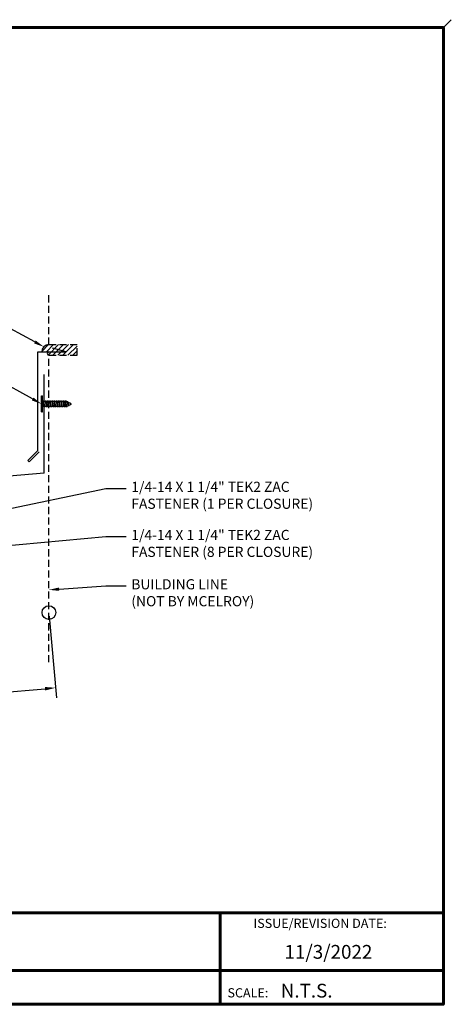
# Model space of a CAD drawing. Units: inches. Extents: x 1.8 to 47.2, y 2.1 to 37.3.
# Drawn here: x 31.9 to 47.2, y 2.4 to 37.3 of the extents above; entities that cross this region are included whole.
import ezdxf
from ezdxf import colors
from ezdxf.entities.mleader import LeaderData, LeaderLine
from ezdxf.math import Vec2, Vec3

# ---------------------------------------------------------------- set-up
doc = ezdxf.new("R2010")
doc.units = ezdxf.units.IN
doc.header["$MEASUREMENT"] = 0
doc.linetypes.add('HIDDEN', pattern=[0.375, 0.25, -0.125])
for name, color, linetype in [('BOARDER', 6, 'Continuous'), ('DIMENSION', 2, 'Continuous'), ('FASTENER', 1, 'Continuous'), ('NBM', 9, 'HIDDEN'), ('TRIM', 3, 'Continuous'), ('TXT', 2, 'Continuous')]:
    doc.layers.add(name, color=color, linetype=linetype)
doc.styles.add('Annotative', font='arial.ttf')
doc.styles.get("Standard").update_dxf_attribs({"font": 'romans.shx'})
doc.dimstyles.get("Standard").update_dxf_attribs({"dimtxt": 0.18, "dimasz": 0.125, "dimexe": 0.18, "dimexo": 0.0625, "dimgap": 0.09, "dimtad": 1, "dimdec": 4, "dimzin": 1, "dimdsep": 46, "dimlunit": 4, "dimtxsty": 'Standard', "dimcen": 0.09, "dimclrd": 2, "dimclre": 2, "dimclrt": 1, "dimadec": 0, "dimazin": 0, "dimtfac": 1, "dimtdec": 4, "dimtofl": 0, "dimtmove": 0, "dimatfit": 3, "dimfxl": 1, "dimfrac": 2, "dimtolj": 1, "dimtzin": 0, "dimarcsym": 0})

# ---------------------------------------------------------------- blocks, each defined once
blk = doc.blocks.new('Pchdwood')
at = {"layer": 'FASTENER', "linetype": 'Continuous'}
for p, q in [((0, 0.281), (0.031, 0.281)), ((0.031, 0.098), (0.878, 0.098)), ((0.063, 0.117), (0.062, 0.098)), ((0.099, -0.098), (0.062, 0.098)), ((0.063, 0.117), (0.108, -0.117)), ((0.063, 0.117), (0.072, 0.098)), ((0.072, 0.098), (0.109, -0.098)), ((0.141, 0.117), (0.14, 0.098)), ((0.177, -0.098), (0.14, 0.098)), ((0.141, 0.117), (0.187, -0.117)), ((0.141, 0.117), (0.15, 0.098)), ((0.15, 0.098), (0.188, -0.098)), ((0.22, 0.117), (0.218, 0.098)), ((0.255, -0.098), (0.218, 0.098)), ((0.22, 0.117), (0.265, -0.117)), ((0.22, 0.117), (0.228, 0.098)), ((0.228, 0.098), (0.266, -0.098)), ((0.298, 0.117), (0.296, 0.098)), ((0.333, -0.098), (0.296, 0.098)), ((0.298, 0.117), (0.306, 0.098)), ((0.298, 0.117), (0.343, -0.117)), ((0.306, 0.098), (0.344, -0.098)), ((0.376, 0.117), (0.374, 0.098)), ((0.412, -0.098), (0.374, 0.098)), ((0.376, 0.117), (0.384, 0.098)), ((0.376, 0.117), (0.421, -0.117)), ((0.384, 0.098), (0.422, -0.098)), ((0.454, 0.117), (0.453, 0.098)), ((0.49, -0.098), (0.453, 0.098)), ((0.454, 0.117), (0.462, 0.098)), ((0.454, 0.117), (0.499, -0.117)), ((0.462, 0.098), (0.5, -0.098)), ((0.532, 0.117), (0.531, 0.098)), ((0.568, -0.098), (0.531, 0.098)), ((0.532, 0.117), (0.54, 0.098)), ((0.532, 0.117), (0.577, -0.117)), ((0.54, 0.098), (0.578, -0.098)), ((0.61, 0.117), (0.609, 0.098)), ((0.646, -0.098), (0.609, 0.098)), ((0.61, 0.117), (0.618, 0.098)), ((0.61, 0.117), (0.655, -0.117)), ((0.618, 0.098), (0.656, -0.098)), ((0.688, 0.117), (0.687, 0.098)), ((0.724, -0.098), (0.687, 0.098)), ((0.688, 0.117), (0.697, 0.098)), ((0.688, 0.117), (0.733, -0.117)), ((0.697, 0.098), (0.734, -0.098)), ((0.766, 0.117), (0.765, 0.098)), ((0.802, -0.098), (0.765, 0.098)), ((0.766, 0.117), (0.775, 0.098)), ((0.766, 0.117), (0.812, -0.117)), ((0.775, 0.098), (0.813, -0.098)), ((0.845, 0.117), (0.843, 0.098)), ((0.88, -0.098), (0.843, 0.098)), ((0.845, 0.117), (0.89, -0.117)), ((0.845, 0.117), (0.853, 0.098)), ((0.853, 0.098), (0.891, -0.098)), ((1.062, -0.009), (0.878, 0.098)), ((0.928, 0.089), (0.927, 0.069)), ((0.951, -0.06), (0.927, 0.069)), ((0.928, 0.089), (0.961, -0.08)), ((0.928, 0.089), (0.936, 0.069)), ((0.936, 0.069), (0.962, -0.06)), ((1.016, 0.038), (1.014, 0.019)), ((1.024, -0.027), (1.014, 0.019)), ((1.016, 0.038), (1.024, 0.019)), ((1.027, -0.015), (1.016, 0.038)), ((1.029, -0.008), (1.024, 0.019)), ((0, -0.281), (0.031, -0.281)), ((0.87, -0.098), (0.031, -0.098)), ((0.108, -0.117), (0.099, -0.098)), ((0.108, -0.117), (0.109, -0.098)), ((0.187, -0.117), (0.177, -0.098)), ((0.187, -0.117), (0.188, -0.098)), ((0.265, -0.117), (0.255, -0.098)), ((0.265, -0.117), (0.266, -0.098)), ((0.343, -0.117), (0.333, -0.098)), ((0.343, -0.117), (0.344, -0.098)), ((0.421, -0.117), (0.412, -0.098)), ((0.421, -0.117), (0.422, -0.098)), ((0.499, -0.117), (0.49, -0.098)), ((0.499, -0.117), (0.5, -0.098)), ((0.577, -0.117), (0.568, -0.098)), ((0.577, -0.117), (0.578, -0.098)), ((0.655, -0.117), (0.646, -0.098)), ((0.655, -0.117), (0.656, -0.098)), ((0.733, -0.117), (0.724, -0.098)), ((0.733, -0.117), (0.734, -0.098)), ((0.812, -0.117), (0.802, -0.098)), ((0.812, -0.117), (0.813, -0.098)), ((0.87, -0.098), (1.062, -0.009)), ((0.89, -0.117), (0.88, -0.098)), ((0.89, -0.117), (0.891, -0.098)), ((0.961, -0.08), (0.951, -0.06)), ((0.961, -0.08), (0.962, -0.06)), ((1.029, -0.008), (1.024, -0.027))]:
    blk.add_line(p, q, dxfattribs=at)
at = {"layer": 'FASTENER'}
for p, q in [((0, -0.281), (0, 0.281)), ((0.031, -0.281), (0.031, 0.281))]:
    blk.add_line(p, q, dxfattribs=at)
blk = doc.blocks.new('*D9')
at = {"layer": 'Defpoints', "color": 0, "transparency": 16777216}
for p in [(32.93, 16.292), (18.01, 14.985), (33.164, 13.625)]:
    blk.add_point(p, dxfattribs=at)
at = {"layer": 'DIMENSION', "color": 2, "lineweight": -2, "transparency": 16777216}
for p, q in [((32.941, 16.168), (33.195, 13.266)), ((18.021, 14.86), (18.275, 11.958)), ((18.617, 12.35), (32.79, 13.592))]:
    blk.add_line(p, q, dxfattribs=at)
at = {"layer": 'DIMENSION', "color": 2, "transparency": 16777216}
for points in [[(32.785, 13.654), (32.796, 13.53), (33.164, 13.625)], [(18.612, 12.412), (18.623, 12.288), (18.244, 12.317)]]:
    blk.add_solid(points, dxfattribs=at)
at = {"layer": 'DIMENSION', "color": 1, "transparency": 16777216, "insert": (25.669, 13.364), "char_height": 0.36, "attachment_point": 5, "rotation": 5.0084}
blk.add_mtext('\\A1;1\'-3"', dxfattribs=at)

msp = doc.modelspace()

# ---------------------------------------------------------------- hatches: boundary and pattern name
h = msp.add_hatch()
h.set_pattern_fill('ANSI31', color=256)
h.set_pattern_definition([(45, (-65.02908, -186.1751), (-0.08838835, 0.08838835), [])])
h.paths.add_polyline_path([(33.93007, 25.79235), (32.93007, 25.79235, 0.41421356), (32.67315, 25.53543), (32.93007, 25.53543, 1), (32.93007, 25.41735), (33.93007, 25.41735)])

# ---------------------------------------------------------------- linework, layer by layer
for centre, radius, end in [((32.93007, 25.53543), 0.25692, 180), ((32.93007, 25.47639), 0.05904, 270)]:
    msp.add_arc(centre, radius, 90, end)
at = {"layer": 'BOARDER', "lineweight": 60}
for p, q in [((46.90706, 5.64786), (2.08694, 5.64786)), ((38.99416, 5.64786), (38.99416, 2.40197)), ((9.22023, 3.59735), (46.90706, 3.59735))]:
    msp.add_line(p, q, dxfattribs=at)
msp.add_lwpolyline([(46.90706, 37.0357), (46.90706, 2.40197), (2.08694, 2.40197), (2.08694, 37.0357)], close=True, dxfattribs=at)
at = {"layer": 'BOARDER'}
msp.add_lwpolyline([(32.58456, 21.99124), (32.23101, 21.63769), (32.18681, 21.68188), (32.54037, 22.03543), (32.54037, 25.53543), (33.54037, 25.53543), (33.0574, 25.66484)], dxfattribs=at)
at = {"layer": 'Defpoints'}
msp.add_line((47.18643, 37.31507), (46.90706, 37.0357), dxfattribs=at)
at = {"layer": 'DIMENSION'}
msp.add_circle((32.93007, 16.29242), 0.24226, dxfattribs=at)
at = {"layer": 'NBM', "linetype": 'HIDDEN'}
for p, q in [((32.93007, 25.79235), (32.93007, 27.61766)), ((32.93007, 25.79235), (33.93007, 25.79235)), ((33.93007, 25.41735), (33.93007, 25.79235)), ((32.93007, 14.53642), (32.93007, 25.41735)), ((32.93007, 25.41735), (33.93007, 25.41735))]:
    msp.add_line(p, q, dxfattribs=at)
at = {"layer": 'TRIM'}
for q in [(32.76595, 24.73562), (25.29449, 20.58195)]:
    msp.add_line((32.76595, 21.23562), q, dxfattribs=at)

# ---------------------------------------------------------------- block references
msp.add_blockref('Pchdwood', (32.66485, 23.69279))

# ---------------------------------------------------------------- texts
at = {"layer": 'BOARDER'}
for s, height, p in [('ISSUE/REVISION DATE:', 0.3259645, (40.18013, 5.11045)), ('SCALE:', 0.325965, (39.25653, 2.64674))]:
    msp.add_text(s, height=height, dxfattribs=at).set_placement(p)
at = {"layer": 'TXT', "style": 'Annotative'}
for s, p in [('11/3/2022', (41.27569, 4.01727)), ('N.T.S.', (41.14319, 2.64092))]:
    msp.add_text(s, height=0.488947, dxfattribs=at).set_placement(p)

# ---------------------------------------------------------------- dimensions: what is measured, and where the dimension line sits
at = {"layer": 'DIMENSION'}
dim = msp.add_linear_dim(base=(33.16386, 13.62465), p1=(18.00982, 14.98487), p2=(32.93007, 16.29242), angle=5.008385, dimstyle='Standard', override={"dimasz": 0.1875, "dimzin": 3, "dimtfillclr": 1}, dxfattribs=at)
dim.commit()
dim.dimension.update_dxf_attribs({"geometry": '*D9', "text_midpoint": (25.70374, 12.97087), "dimtype": 161})

# ---------------------------------------------------------------- leaders
ml = msp.add_multileader_mtext('Standard', dxfattribs=at)
ml.set_content('CAULKING\\P(NOT BY MCELROY)', color=1)
ml.set_leader_properties(color=2)
ml.build(insert=Vec2(0, 0))
ml.multileader.update_dxf_attribs({"dogleg_length": 0.36, "arrow_head_size": 0.36, "scale": 2})
ctx = ml.context
ctx.base_point, ctx.scale, ctx.char_height, ctx.arrow_head_size, ctx.landing_gap_size, ctx.plane_origin = Vec3(8.71705, 35.23685), 2, 0.36, 0.36, 0.18, Vec3(23.9049, 33.40097)
ctx.text_align_type = 2
notes = []
notes.append((ctx, [(0, (1, 1, 0), (14.99133, 35.23685), (-1, 0), 0.72, [(0, [(32.7484, 25.7171)], 0, [])])]))
ctx.mtext.insert, ctx.mtext.alignment, ctx.mtext.flow_direction = Vec3(14.09133, 35.47685), 3, 5
ml = msp.add_multileader_mtext('Standard', dxfattribs=at)
ml.set_content('FASTENER\\P(NOT BY MCELROY)', color=1)
ml.set_leader_properties(color=2)
ml.build(insert=Vec2(0, 0))
ml.multileader.update_dxf_attribs({"dogleg_length": 0.36, "arrow_head_size": 0.36, "scale": 2})
ctx = ml.context
ctx.base_point, ctx.scale, ctx.char_height, ctx.arrow_head_size, ctx.landing_gap_size, ctx.plane_origin = Vec3(8.71705, 33.43863), 2, 0.36, 0.36, 0.18, Vec3(23.9049, 31.7994)
ctx.text_align_type = 2
notes.append((ctx, [(0, (1, 1, 0), (14.99133, 33.43863), (-1, 0), 0.72, [(0, [(32.66485, 23.69279)], 0, [])])]))
ctx.mtext.insert, ctx.mtext.alignment, ctx.mtext.flow_direction = Vec3(14.09133, 33.67863), 3, 5
ml = msp.add_multileader_mtext('Standard', dxfattribs=at)
ml.set_content('1/4-14 X 1 1/4" TEK2 ZAC\\PFASTENER (1 PER CLOSURE)', color=1)
ml.set_leader_properties(color=2)
ml.build(insert=Vec2(0, 0))
ml.multileader.update_dxf_attribs({"dogleg_length": 0.36, "arrow_head_size": 0.36, "scale": 2})
ctx = ml.context
ctx.base_point, ctx.scale, ctx.char_height, ctx.arrow_head_size, ctx.landing_gap_size, ctx.plane_origin = Vec3(35.66893, 20.69142), 2, 0.36, 0.36, 0.18, Vec3(26.03537, 25.98756)
notes.append((ctx, [(0, (1, 1, 0), (34.94893, 20.69142), (1, 0), 0.72, [(0, [(30.00426, 19.65621)], 0, [])])]))
ctx.mtext.insert, ctx.mtext.flow_direction = Vec3(35.84893, 20.93142), 5
ml = msp.add_multileader_mtext('Standard', dxfattribs=at)
ml.set_content('1/4-14 X 1 1/4" TEK2 ZAC\\PFASTENER (8 PER CLOSURE)', color=1)
ml.set_leader_properties(color=2)
ml.build(insert=Vec2(0, 0))
ml.multileader.update_dxf_attribs({"dogleg_length": 0.36, "arrow_head_size": 0.36, "scale": 2})
ctx = ml.context
ctx.base_point, ctx.scale, ctx.char_height, ctx.arrow_head_size, ctx.landing_gap_size, ctx.plane_origin = Vec3(35.66893, 18.98566), 2, 0.36, 0.36, 0.18, Vec3(26.03537, 24.28181)
notes.append((ctx, [(0, (1, 1, 0), (34.94893, 18.98566), (1, 0), 0.72, [(1, [(30.25995, 18.19703), (30.23905, 18.5522)], 0, [])])]))
ctx.mtext.insert, ctx.mtext.flow_direction = Vec3(35.84893, 19.22566), 5
ml = msp.add_multileader_mtext('Standard', dxfattribs=at)
ml.set_content('BUILDING LINE\\P(NOT BY MCELROY)', color=1)
ml.set_leader_properties(color=2)
ml.build(insert=Vec2(0, 0))
ml.multileader.update_dxf_attribs({"dogleg_length": 0.36, "arrow_head_size": 0.36, "scale": 2})
ctx = ml.context
ctx.base_point, ctx.scale, ctx.char_height, ctx.arrow_head_size, ctx.landing_gap_size, ctx.plane_origin = Vec3(35.66893, 17.23588), 2, 0.36, 0.36, 0.18, Vec3(26.03537, 22.53202)
notes.append((ctx, [(0, (1, 1, 0), (34.94893, 17.23588), (1, 0), 0.72, [(0, [(32.93007, 17.09802)], 0, [])])]))
ctx.mtext.insert, ctx.mtext.flow_direction = Vec3(35.84893, 17.47588), 5
for ctx, leaders in notes:
    for number, flags, end, landing, length, lines in leaders:
        leader = LeaderData()
        leader.index, (leader.has_last_leader_line, leader.has_dogleg_vector, leader.attachment_direction) = number, flags
        leader.last_leader_point, leader.dogleg_vector, leader.dogleg_length = Vec3(end), Vec3(landing), length
        for number, points, colour, breaks in lines:
            line = LeaderLine()
            line.index, line.vertices, line.color, line.breaks = number, Vec3.list(points), colors.encode_raw_color(colour), breaks
            leader.lines.append(line)
        ctx.leaders.append(leader)

doc.saveas('drawing.dxf')
